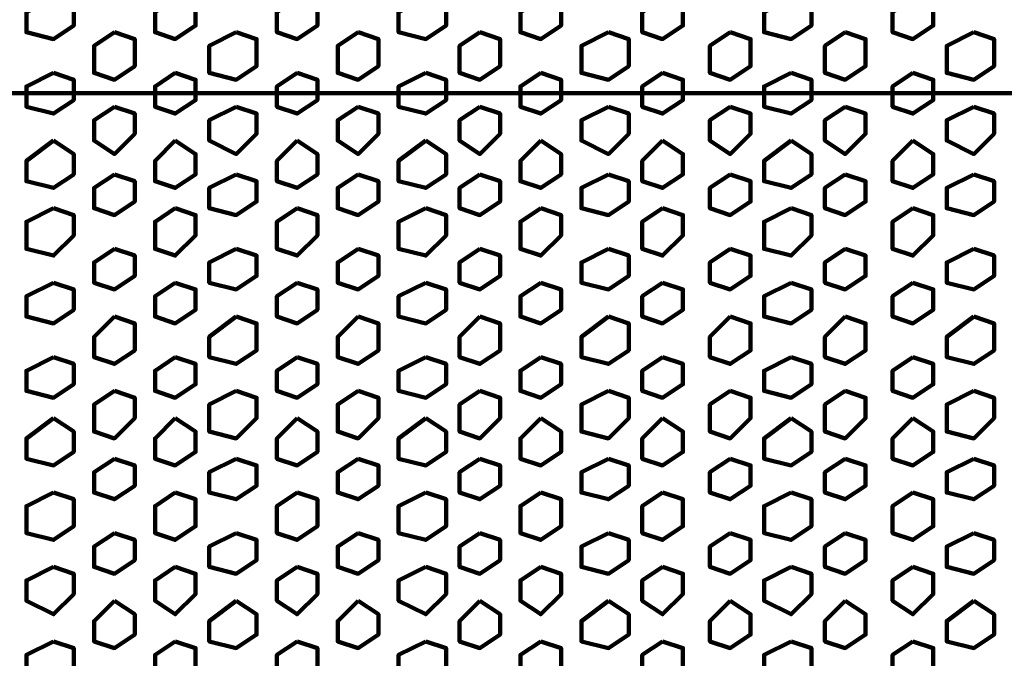
# Model space of a CAD drawing. Extents: x 586 to 1311, y 100 to 840.
# Drawn here: x 839 to 860, y 199 to 212 of the extents above; entities that cross this region are included whole.
import ezdxf

# ---------------------------------------------------------------- set-up
doc = ezdxf.new("R2010")
doc.units = 0
doc.header["$MEASUREMENT"] = 0
doc.layers.add('P', color=7, linetype='Continuous')

# ---------------------------------------------------------------- blocks, each defined once
blk = doc.blocks.new('block 7444')
at = {"layer": 'P', "color": 7, "lineweight": 100}
blk.add_lwpolyline([(843.718, 209.174), (843.146, 208.888), (843.146, 208.458), (843.718, 208.315), (844.147, 208.601), (844.147, 209.031), (843.718, 209.174)], dxfattribs=at)
blk = doc.blocks.new('block 7445')
at = {"layer": 'P', "color": 7, "lineweight": 100}
blk.add_lwpolyline([(843.718, 210.604), (843.146, 210.318), (843.146, 209.889), (843.718, 209.603), (844.147, 210.032), (844.147, 210.461), (843.718, 210.604)], dxfattribs=at)
blk = doc.blocks.new('block 7446')
at = {"layer": 'P', "color": 7, "lineweight": 100}
blk.add_lwpolyline([(845.005, 209.889), (844.576, 209.46), (844.576, 209.031), (845.005, 208.888), (845.435, 209.174), (845.435, 209.603), (845.005, 209.889)], dxfattribs=at)
blk = doc.blocks.new('block 7447')
at = {"layer": 'P', "color": 7, "lineweight": 100}
blk.add_lwpolyline([(846.293, 209.174), (845.864, 208.888), (845.864, 208.458), (846.293, 208.315), (846.722, 208.601), (846.722, 209.031), (846.293, 209.174)], dxfattribs=at)
blk = doc.blocks.new('block 7448')
at = {"layer": 'P', "color": 7, "lineweight": 100}
blk.add_lwpolyline([(846.293, 210.604), (845.864, 210.318), (845.864, 209.889), (846.293, 209.603), (846.722, 210.032), (846.722, 210.461), (846.293, 210.604)], dxfattribs=at)
blk = doc.blocks.new('block 7449')
at = {"layer": 'P', "color": 7, "lineweight": 100}
blk.add_lwpolyline([(843.718, 212.178), (843.146, 211.892), (843.146, 211.32), (843.718, 211.176), (844.147, 211.463), (844.147, 212.035), (843.718, 212.178)], dxfattribs=at)
blk = doc.blocks.new('block 7450')
at = {"layer": 'P', "color": 7, "lineweight": 100}
blk.add_lwpolyline([(845.005, 211.32), (844.576, 211.033), (844.576, 210.604), (845.005, 210.461), (845.435, 210.747), (845.435, 211.176), (845.005, 211.32)], dxfattribs=at)
blk = doc.blocks.new('block 7451')
at = {"layer": 'P', "color": 7, "lineweight": 100}
blk.add_lwpolyline([(846.293, 212.178), (845.864, 211.892), (845.864, 211.32), (846.293, 211.176), (846.722, 211.463), (846.722, 212.035), (846.293, 212.178)], dxfattribs=at)
blk = doc.blocks.new('block 7452')
at = {"layer": 'P', "color": 7, "lineweight": 100}
blk.add_lwpolyline([(848.868, 209.174), (848.439, 208.888), (848.439, 208.458), (848.868, 208.315), (849.297, 208.601), (849.297, 209.031), (848.868, 209.174)], dxfattribs=at)
blk = doc.blocks.new('block 7453')
at = {"layer": 'P', "color": 7, "lineweight": 100}
blk.add_lwpolyline([(848.868, 210.604), (848.439, 210.318), (848.439, 209.889), (848.868, 209.603), (849.297, 210.032), (849.297, 210.461), (848.868, 210.604)], dxfattribs=at)
blk = doc.blocks.new('block 7454')
at = {"layer": 'P', "color": 7, "lineweight": 100}
blk.add_lwpolyline([(847.723, 209.889), (847.151, 209.46), (847.151, 209.031), (847.723, 208.888), (848.153, 209.174), (848.153, 209.603), (847.723, 209.889)], dxfattribs=at)
blk = doc.blocks.new('block 7455')
at = {"layer": 'P', "color": 7, "lineweight": 100}
blk.add_lwpolyline([(848.868, 212.178), (848.439, 211.892), (848.439, 211.32), (848.868, 211.176), (849.297, 211.463), (849.297, 212.035), (848.868, 212.178)], dxfattribs=at)
blk = doc.blocks.new('block 7456')
at = {"layer": 'P', "color": 7, "lineweight": 100}
blk.add_lwpolyline([(847.723, 211.32), (847.151, 211.033), (847.151, 210.604), (847.723, 210.461), (848.153, 210.747), (848.153, 211.176), (847.723, 211.32)], dxfattribs=at)
blk = doc.blocks.new('block 7457')
at = {"layer": 'P', "color": 7, "lineweight": 100}
blk.add_lwpolyline([(854.161, 209.174), (853.732, 208.888), (853.732, 208.458), (854.161, 208.315), (854.59, 208.601), (854.59, 209.031), (854.161, 209.174)], dxfattribs=at)
blk = doc.blocks.new('block 7458')
at = {"layer": 'P', "color": 7, "lineweight": 100}
blk.add_lwpolyline([(854.161, 210.604), (853.732, 210.318), (853.732, 209.889), (854.161, 209.603), (854.59, 210.032), (854.59, 210.461), (854.161, 210.604)], dxfattribs=at)
blk = doc.blocks.new('block 7459')
at = {"layer": 'P', "color": 7, "lineweight": 100}
blk.add_lwpolyline([(852.73, 209.889), (852.301, 209.46), (852.301, 209.031), (852.73, 208.888), (853.16, 209.174), (853.16, 209.603), (852.73, 209.889)], dxfattribs=at)
blk = doc.blocks.new('block 7460')
at = {"layer": 'P', "color": 7, "lineweight": 100}
blk.add_lwpolyline([(851.586, 209.174), (851.014, 208.888), (851.014, 208.458), (851.586, 208.315), (852.015, 208.601), (852.015, 209.031), (851.586, 209.174)], dxfattribs=at)
blk = doc.blocks.new('block 7461')
at = {"layer": 'P', "color": 7, "lineweight": 100}
blk.add_lwpolyline([(851.586, 210.604), (851.014, 210.318), (851.014, 209.889), (851.586, 209.603), (852.015, 210.032), (852.015, 210.461), (851.586, 210.604)], dxfattribs=at)
blk = doc.blocks.new('block 7462')
at = {"layer": 'P', "color": 7, "lineweight": 100}
blk.add_lwpolyline([(854.161, 212.178), (853.732, 211.892), (853.732, 211.32), (854.161, 211.176), (854.59, 211.463), (854.59, 212.035), (854.161, 212.178)], dxfattribs=at)
blk = doc.blocks.new('block 7463')
at = {"layer": 'P', "color": 7, "lineweight": 100}
blk.add_lwpolyline([(852.73, 211.32), (852.301, 211.033), (852.301, 210.604), (852.73, 210.461), (853.16, 210.747), (853.16, 211.176), (852.73, 211.32)], dxfattribs=at)
blk = doc.blocks.new('block 7464')
at = {"layer": 'P', "color": 7, "lineweight": 100}
blk.add_lwpolyline([(851.586, 212.178), (851.014, 211.892), (851.014, 211.32), (851.586, 211.176), (852.015, 211.463), (852.015, 212.035), (851.586, 212.178)], dxfattribs=at)
blk = doc.blocks.new('block 7465')
at = {"layer": 'P', "color": 7, "lineweight": 100}
blk.add_lwpolyline([(850.155, 209.889), (849.726, 209.46), (849.726, 209.031), (850.155, 208.888), (850.585, 209.174), (850.585, 209.603), (850.155, 209.889)], dxfattribs=at)
blk = doc.blocks.new('block 7466')
at = {"layer": 'P', "color": 7, "lineweight": 100}
blk.add_lwpolyline([(850.155, 211.32), (849.726, 211.033), (849.726, 210.604), (850.155, 210.461), (850.585, 210.747), (850.585, 211.176), (850.155, 211.32)], dxfattribs=at)
blk = doc.blocks.new('block 7470')
at = {"layer": 'P', "color": 7, "lineweight": 100}
blk.add_lwpolyline([(845.005, 212.893), (844.576, 212.607), (844.576, 212.178), (845.005, 212.035), (845.435, 212.321), (845.435, 212.75), (845.005, 212.893)], dxfattribs=at)
blk = doc.blocks.new('block 7473')
at = {"layer": 'P', "color": 7, "lineweight": 100}
blk.add_lwpolyline([(847.723, 212.893), (847.151, 212.607), (847.151, 212.178), (847.723, 212.035), (848.153, 212.321), (848.153, 212.75), (847.723, 212.893)], dxfattribs=at)
blk = doc.blocks.new('block 7477')
at = {"layer": 'P', "color": 7, "lineweight": 100}
blk.add_lwpolyline([(852.73, 212.893), (852.301, 212.607), (852.301, 212.178), (852.73, 212.035), (853.16, 212.321), (853.16, 212.75), (852.73, 212.893)], dxfattribs=at)
blk = doc.blocks.new('block 7479')
at = {"layer": 'P', "color": 7, "lineweight": 100}
blk.add_lwpolyline([(850.155, 212.893), (849.726, 212.607), (849.726, 212.178), (850.155, 212.035), (850.585, 212.321), (850.585, 212.75), (850.155, 212.893)], dxfattribs=at)
blk = doc.blocks.new('block 7483')
at = {"layer": 'P', "color": 7, "lineweight": 100}
blk.add_lwpolyline([(843.718, 200.161), (843.146, 199.732), (843.146, 199.303), (843.718, 199.16), (844.147, 199.446), (844.147, 199.875), (843.718, 200.161)], dxfattribs=at)
blk = doc.blocks.new('block 7484')
at = {"layer": 'P', "color": 7, "lineweight": 100}
blk.add_lwpolyline([(845.005, 199.303), (844.576, 199.017), (844.576, 198.588), (845.005, 198.444), (845.435, 198.731), (845.435, 199.16), (845.005, 199.303)], dxfattribs=at)
blk = doc.blocks.new('block 7485')
at = {"layer": 'P', "color": 7, "lineweight": 100}
blk.add_lwpolyline([(846.293, 200.161), (845.864, 199.732), (845.864, 199.303), (846.293, 199.16), (846.722, 199.446), (846.722, 199.875), (846.293, 200.161)], dxfattribs=at)
blk = doc.blocks.new('block 7488')
at = {"layer": 'P', "color": 7, "lineweight": 100}
blk.add_lwpolyline([(848.868, 200.161), (848.439, 199.732), (848.439, 199.303), (848.868, 199.16), (849.297, 199.446), (849.297, 199.875), (848.868, 200.161)], dxfattribs=at)
blk = doc.blocks.new('block 7489')
at = {"layer": 'P', "color": 7, "lineweight": 100}
blk.add_lwpolyline([(847.723, 199.303), (847.151, 199.017), (847.151, 198.588), (847.723, 198.444), (848.153, 198.731), (848.153, 199.16), (847.723, 199.303)], dxfattribs=at)
blk = doc.blocks.new('block 7493')
at = {"layer": 'P', "color": 7, "lineweight": 100}
blk.add_lwpolyline([(854.161, 200.161), (853.732, 199.732), (853.732, 199.303), (854.161, 199.16), (854.59, 199.446), (854.59, 199.875), (854.161, 200.161)], dxfattribs=at)
blk = doc.blocks.new('block 7494')
at = {"layer": 'P', "color": 7, "lineweight": 100}
blk.add_lwpolyline([(852.73, 199.303), (852.301, 199.017), (852.301, 198.588), (852.73, 198.444), (853.16, 198.731), (853.16, 199.16), (852.73, 199.303)], dxfattribs=at)
blk = doc.blocks.new('block 7495')
at = {"layer": 'P', "color": 7, "lineweight": 100}
blk.add_lwpolyline([(851.586, 200.161), (851.014, 199.732), (851.014, 199.303), (851.586, 199.16), (852.015, 199.446), (852.015, 199.875), (851.586, 200.161)], dxfattribs=at)
blk = doc.blocks.new('block 7497')
at = {"layer": 'P', "color": 7, "lineweight": 100}
blk.add_lwpolyline([(850.155, 199.303), (849.726, 199.017), (849.726, 198.588), (850.155, 198.444), (850.585, 198.731), (850.585, 199.16), (850.155, 199.303)], dxfattribs=at)
blk = doc.blocks.new('block 7498')
at = {"layer": 'P', "color": 7, "lineweight": 100}
blk.add_lwpolyline([(843.718, 203.165), (843.146, 202.879), (843.146, 202.45), (843.718, 202.307), (844.147, 202.593), (844.147, 203.022), (843.718, 203.165)], dxfattribs=at)
blk = doc.blocks.new('block 7499')
at = {"layer": 'P', "color": 7, "lineweight": 100}
blk.add_lwpolyline([(843.718, 201.592), (843.146, 201.306), (843.146, 200.876), (843.718, 200.733), (844.147, 201.02), (844.147, 201.449), (843.718, 201.592)], dxfattribs=at)
blk = doc.blocks.new('block 7500')
at = {"layer": 'P', "color": 7, "lineweight": 100}
blk.add_lwpolyline([(845.005, 202.45), (844.576, 202.164), (844.576, 201.592), (845.005, 201.449), (845.435, 201.735), (845.435, 202.307), (845.005, 202.45)], dxfattribs=at)
blk = doc.blocks.new('block 7501')
at = {"layer": 'P', "color": 7, "lineweight": 100}
blk.add_lwpolyline([(846.293, 203.165), (845.864, 202.879), (845.864, 202.45), (846.293, 202.307), (846.722, 202.593), (846.722, 203.022), (846.293, 203.165)], dxfattribs=at)
blk = doc.blocks.new('block 7502')
at = {"layer": 'P', "color": 7, "lineweight": 100}
blk.add_lwpolyline([(846.293, 201.592), (845.864, 201.306), (845.864, 200.876), (846.293, 200.733), (846.722, 201.02), (846.722, 201.449), (846.293, 201.592)], dxfattribs=at)
blk = doc.blocks.new('block 7503')
at = {"layer": 'P', "color": 7, "lineweight": 100}
blk.add_lwpolyline([(845.005, 200.876), (844.576, 200.59), (844.576, 200.161), (845.005, 199.875), (845.435, 200.304), (845.435, 200.733), (845.005, 200.876)], dxfattribs=at)
blk = doc.blocks.new('block 7504')
at = {"layer": 'P', "color": 7, "lineweight": 100}
blk.add_lwpolyline([(848.868, 203.165), (848.439, 202.879), (848.439, 202.45), (848.868, 202.307), (849.297, 202.593), (849.297, 203.022), (848.868, 203.165)], dxfattribs=at)
blk = doc.blocks.new('block 7505')
at = {"layer": 'P', "color": 7, "lineweight": 100}
blk.add_lwpolyline([(848.868, 201.592), (848.439, 201.306), (848.439, 200.876), (848.868, 200.733), (849.297, 201.02), (849.297, 201.449), (848.868, 201.592)], dxfattribs=at)
blk = doc.blocks.new('block 7506')
at = {"layer": 'P', "color": 7, "lineweight": 100}
blk.add_lwpolyline([(847.723, 202.45), (847.151, 202.164), (847.151, 201.592), (847.723, 201.449), (848.153, 201.735), (848.153, 202.307), (847.723, 202.45)], dxfattribs=at)
blk = doc.blocks.new('block 7507')
at = {"layer": 'P', "color": 7, "lineweight": 100}
blk.add_lwpolyline([(847.723, 200.876), (847.151, 200.59), (847.151, 200.161), (847.723, 199.875), (848.153, 200.304), (848.153, 200.733), (847.723, 200.876)], dxfattribs=at)
blk = doc.blocks.new('block 7508')
at = {"layer": 'P', "color": 7, "lineweight": 100}
blk.add_lwpolyline([(854.161, 203.165), (853.732, 202.879), (853.732, 202.45), (854.161, 202.307), (854.59, 202.593), (854.59, 203.022), (854.161, 203.165)], dxfattribs=at)
blk = doc.blocks.new('block 7509')
at = {"layer": 'P', "color": 7, "lineweight": 100}
blk.add_lwpolyline([(854.161, 201.592), (853.732, 201.306), (853.732, 200.876), (854.161, 200.733), (854.59, 201.02), (854.59, 201.449), (854.161, 201.592)], dxfattribs=at)
blk = doc.blocks.new('block 7510')
at = {"layer": 'P', "color": 7, "lineweight": 100}
blk.add_lwpolyline([(852.73, 202.45), (852.301, 202.164), (852.301, 201.592), (852.73, 201.449), (853.16, 201.735), (853.16, 202.307), (852.73, 202.45)], dxfattribs=at)
blk = doc.blocks.new('block 7511')
at = {"layer": 'P', "color": 7, "lineweight": 100}
blk.add_lwpolyline([(851.586, 203.165), (851.014, 202.879), (851.014, 202.45), (851.586, 202.307), (852.015, 202.593), (852.015, 203.022), (851.586, 203.165)], dxfattribs=at)
blk = doc.blocks.new('block 7512')
at = {"layer": 'P', "color": 7, "lineweight": 100}
blk.add_lwpolyline([(851.586, 201.592), (851.014, 201.306), (851.014, 200.876), (851.586, 200.733), (852.015, 201.02), (852.015, 201.449), (851.586, 201.592)], dxfattribs=at)
blk = doc.blocks.new('block 7513')
at = {"layer": 'P', "color": 7, "lineweight": 100}
blk.add_lwpolyline([(852.73, 200.876), (852.301, 200.59), (852.301, 200.161), (852.73, 199.875), (853.16, 200.304), (853.16, 200.733), (852.73, 200.876)], dxfattribs=at)
blk = doc.blocks.new('block 7514')
at = {"layer": 'P', "color": 7, "lineweight": 100}
blk.add_lwpolyline([(850.155, 202.45), (849.726, 202.164), (849.726, 201.592), (850.155, 201.449), (850.585, 201.735), (850.585, 202.307), (850.155, 202.45)], dxfattribs=at)
blk = doc.blocks.new('block 7515')
at = {"layer": 'P', "color": 7, "lineweight": 100}
blk.add_lwpolyline([(850.155, 200.876), (849.726, 200.59), (849.726, 200.161), (850.155, 199.875), (850.585, 200.304), (850.585, 200.733), (850.155, 200.876)], dxfattribs=at)
blk = doc.blocks.new('block 7516')
at = {"layer": 'P', "color": 7, "lineweight": 100}
blk.add_lwpolyline([(843.718, 207.6), (843.146, 207.314), (843.146, 206.885), (843.718, 206.742), (844.147, 207.028), (844.147, 207.457), (843.718, 207.6)], dxfattribs=at)
blk = doc.blocks.new('block 7517')
at = {"layer": 'P', "color": 7, "lineweight": 100}
blk.add_lwpolyline([(845.005, 208.458), (844.576, 208.172), (844.576, 207.6), (845.005, 207.457), (845.435, 207.886), (845.435, 208.315), (845.005, 208.458)], dxfattribs=at)
blk = doc.blocks.new('block 7518')
at = {"layer": 'P', "color": 7, "lineweight": 100}
blk.add_lwpolyline([(846.293, 207.6), (845.864, 207.314), (845.864, 206.885), (846.293, 206.742), (846.722, 207.028), (846.722, 207.457), (846.293, 207.6)], dxfattribs=at)
blk = doc.blocks.new('block 7519')
at = {"layer": 'P', "color": 7, "lineweight": 100}
blk.add_lwpolyline([(843.718, 206.17), (843.146, 205.74), (843.146, 205.311), (843.718, 205.168), (844.147, 205.454), (844.147, 206.026), (843.718, 206.17)], dxfattribs=at)
blk = doc.blocks.new('block 7520')
at = {"layer": 'P', "color": 7, "lineweight": 100}
blk.add_lwpolyline([(845.005, 206.885), (844.576, 206.599), (844.576, 206.17), (845.005, 206.026), (845.435, 206.313), (845.435, 206.742), (845.005, 206.885)], dxfattribs=at)
blk = doc.blocks.new('block 7521')
at = {"layer": 'P', "color": 7, "lineweight": 100}
blk.add_lwpolyline([(846.293, 206.17), (845.864, 205.74), (845.864, 205.311), (846.293, 205.168), (846.722, 205.454), (846.722, 206.026), (846.293, 206.17)], dxfattribs=at)
blk = doc.blocks.new('block 7522')
at = {"layer": 'P', "color": 7, "lineweight": 100}
blk.add_lwpolyline([(848.868, 207.6), (848.439, 207.314), (848.439, 206.885), (848.868, 206.742), (849.297, 207.028), (849.297, 207.457), (848.868, 207.6)], dxfattribs=at)
blk = doc.blocks.new('block 7523')
at = {"layer": 'P', "color": 7, "lineweight": 100}
blk.add_lwpolyline([(847.723, 208.458), (847.151, 208.172), (847.151, 207.6), (847.723, 207.457), (848.153, 207.886), (848.153, 208.315), (847.723, 208.458)], dxfattribs=at)
blk = doc.blocks.new('block 7524')
at = {"layer": 'P', "color": 7, "lineweight": 100}
blk.add_lwpolyline([(848.868, 206.17), (848.439, 205.74), (848.439, 205.311), (848.868, 205.168), (849.297, 205.454), (849.297, 206.026), (848.868, 206.17)], dxfattribs=at)
blk = doc.blocks.new('block 7525')
at = {"layer": 'P', "color": 7, "lineweight": 100}
blk.add_lwpolyline([(847.723, 206.885), (847.151, 206.599), (847.151, 206.17), (847.723, 206.026), (848.153, 206.313), (848.153, 206.742), (847.723, 206.885)], dxfattribs=at)
blk = doc.blocks.new('block 7526')
at = {"layer": 'P', "color": 7, "lineweight": 100}
blk.add_lwpolyline([(854.161, 207.6), (853.732, 207.314), (853.732, 206.885), (854.161, 206.742), (854.59, 207.028), (854.59, 207.457), (854.161, 207.6)], dxfattribs=at)
blk = doc.blocks.new('block 7527')
at = {"layer": 'P', "color": 7, "lineweight": 100}
blk.add_lwpolyline([(852.73, 208.458), (852.301, 208.172), (852.301, 207.6), (852.73, 207.457), (853.16, 207.886), (853.16, 208.315), (852.73, 208.458)], dxfattribs=at)
blk = doc.blocks.new('block 7528')
at = {"layer": 'P', "color": 7, "lineweight": 100}
blk.add_lwpolyline([(851.586, 207.6), (851.014, 207.314), (851.014, 206.885), (851.586, 206.742), (852.015, 207.028), (852.015, 207.457), (851.586, 207.6)], dxfattribs=at)
blk = doc.blocks.new('block 7529')
at = {"layer": 'P', "color": 7, "lineweight": 100}
blk.add_lwpolyline([(854.161, 206.17), (853.732, 205.74), (853.732, 205.311), (854.161, 205.168), (854.59, 205.454), (854.59, 206.026), (854.161, 206.17)], dxfattribs=at)
blk = doc.blocks.new('block 7530')
at = {"layer": 'P', "color": 7, "lineweight": 100}
blk.add_lwpolyline([(852.73, 206.885), (852.301, 206.599), (852.301, 206.17), (852.73, 206.026), (853.16, 206.313), (853.16, 206.742), (852.73, 206.885)], dxfattribs=at)
blk = doc.blocks.new('block 7531')
at = {"layer": 'P', "color": 7, "lineweight": 100}
blk.add_lwpolyline([(851.586, 206.17), (851.014, 205.74), (851.014, 205.311), (851.586, 205.168), (852.015, 205.454), (852.015, 206.026), (851.586, 206.17)], dxfattribs=at)
blk = doc.blocks.new('block 7532')
at = {"layer": 'P', "color": 7, "lineweight": 100}
blk.add_lwpolyline([(850.155, 208.458), (849.726, 208.172), (849.726, 207.6), (850.155, 207.457), (850.585, 207.886), (850.585, 208.315), (850.155, 208.458)], dxfattribs=at)
blk = doc.blocks.new('block 7533')
at = {"layer": 'P', "color": 7, "lineweight": 100}
blk.add_lwpolyline([(850.155, 206.885), (849.726, 206.599), (849.726, 206.17), (850.155, 206.026), (850.585, 206.313), (850.585, 206.742), (850.155, 206.885)], dxfattribs=at)
blk = doc.blocks.new('block 7534')
at = {"layer": 'P', "color": 7, "lineweight": 100}
blk.add_lwpolyline([(843.718, 204.596), (843.146, 204.31), (843.146, 203.738), (843.718, 203.595), (844.147, 204.024), (844.147, 204.453), (843.718, 204.596)], dxfattribs=at)
blk = doc.blocks.new('block 7535')
at = {"layer": 'P', "color": 7, "lineweight": 100}
blk.add_lwpolyline([(845.005, 204.024), (844.576, 203.595), (844.576, 203.165), (845.005, 203.022), (845.435, 203.308), (845.435, 203.738), (845.005, 204.024)], dxfattribs=at)
blk = doc.blocks.new('block 7536')
at = {"layer": 'P', "color": 7, "lineweight": 100}
blk.add_lwpolyline([(846.293, 204.596), (845.864, 204.31), (845.864, 203.738), (846.293, 203.595), (846.722, 204.024), (846.722, 204.453), (846.293, 204.596)], dxfattribs=at)
blk = doc.blocks.new('block 7537')
at = {"layer": 'P', "color": 7, "lineweight": 100}
blk.add_lwpolyline([(845.005, 205.311), (844.576, 205.025), (844.576, 204.596), (845.005, 204.453), (845.435, 204.739), (845.435, 205.168), (845.005, 205.311)], dxfattribs=at)
blk = doc.blocks.new('block 7538')
at = {"layer": 'P', "color": 7, "lineweight": 100}
blk.add_lwpolyline([(848.868, 204.596), (848.439, 204.31), (848.439, 203.738), (848.868, 203.595), (849.297, 204.024), (849.297, 204.453), (848.868, 204.596)], dxfattribs=at)
blk = doc.blocks.new('block 7539')
at = {"layer": 'P', "color": 7, "lineweight": 100}
blk.add_lwpolyline([(847.723, 204.024), (847.151, 203.595), (847.151, 203.165), (847.723, 203.022), (848.153, 203.308), (848.153, 203.738), (847.723, 204.024)], dxfattribs=at)
blk = doc.blocks.new('block 7540')
at = {"layer": 'P', "color": 7, "lineweight": 100}
blk.add_lwpolyline([(847.723, 205.311), (847.151, 205.025), (847.151, 204.596), (847.723, 204.453), (848.153, 204.739), (848.153, 205.168), (847.723, 205.311)], dxfattribs=at)
blk = doc.blocks.new('block 7541')
at = {"layer": 'P', "color": 7, "lineweight": 100}
blk.add_lwpolyline([(854.161, 204.596), (853.732, 204.31), (853.732, 203.738), (854.161, 203.595), (854.59, 204.024), (854.59, 204.453), (854.161, 204.596)], dxfattribs=at)
blk = doc.blocks.new('block 7542')
at = {"layer": 'P', "color": 7, "lineweight": 100}
blk.add_lwpolyline([(852.73, 204.024), (852.301, 203.595), (852.301, 203.165), (852.73, 203.022), (853.16, 203.308), (853.16, 203.738), (852.73, 204.024)], dxfattribs=at)
blk = doc.blocks.new('block 7543')
at = {"layer": 'P', "color": 7, "lineweight": 100}
blk.add_lwpolyline([(851.586, 204.596), (851.014, 204.31), (851.014, 203.738), (851.586, 203.595), (852.015, 204.024), (852.015, 204.453), (851.586, 204.596)], dxfattribs=at)
blk = doc.blocks.new('block 7544')
at = {"layer": 'P', "color": 7, "lineweight": 100}
blk.add_lwpolyline([(852.73, 205.311), (852.301, 205.025), (852.301, 204.596), (852.73, 204.453), (853.16, 204.739), (853.16, 205.168), (852.73, 205.311)], dxfattribs=at)
blk = doc.blocks.new('block 7545')
at = {"layer": 'P', "color": 7, "lineweight": 100}
blk.add_lwpolyline([(850.155, 204.024), (849.726, 203.595), (849.726, 203.165), (850.155, 203.022), (850.585, 203.308), (850.585, 203.738), (850.155, 204.024)], dxfattribs=at)
blk = doc.blocks.new('block 7546')
at = {"layer": 'P', "color": 7, "lineweight": 100}
blk.add_lwpolyline([(850.155, 205.311), (849.726, 205.025), (849.726, 204.596), (850.155, 204.453), (850.585, 204.739), (850.585, 205.168), (850.155, 205.311)], dxfattribs=at)
blk = doc.blocks.new('block 7665')
at = {"layer": 'P', "color": 7, "lineweight": 100}
blk.add_lwpolyline([(859.311, 209.174), (858.739, 208.888), (858.739, 208.458), (859.311, 208.315), (859.74, 208.601), (859.74, 209.031), (859.311, 209.174)], dxfattribs=at)
blk = doc.blocks.new('block 7666')
at = {"layer": 'P', "color": 7, "lineweight": 100}
blk.add_lwpolyline([(859.311, 210.604), (858.739, 210.318), (858.739, 209.889), (859.311, 209.603), (859.74, 210.032), (859.74, 210.461), (859.311, 210.604)], dxfattribs=at)
blk = doc.blocks.new('block 7668')
at = {"layer": 'P', "color": 7, "lineweight": 100}
blk.add_lwpolyline([(859.311, 212.178), (858.739, 211.892), (858.739, 211.32), (859.311, 211.176), (859.74, 211.463), (859.74, 212.035), (859.311, 212.178)], dxfattribs=at)
blk = doc.blocks.new('block 7670')
at = {"layer": 'P', "color": 7, "lineweight": 100}
blk.add_lwpolyline([(855.448, 209.889), (854.876, 209.46), (854.876, 209.031), (855.448, 208.888), (855.878, 209.174), (855.878, 209.603), (855.448, 209.889)], dxfattribs=at)
blk = doc.blocks.new('block 7671')
at = {"layer": 'P', "color": 7, "lineweight": 100}
blk.add_lwpolyline([(856.593, 209.174), (856.164, 208.888), (856.164, 208.458), (856.593, 208.315), (857.022, 208.601), (857.022, 209.031), (856.593, 209.174)], dxfattribs=at)
blk = doc.blocks.new('block 7672')
at = {"layer": 'P', "color": 7, "lineweight": 100}
blk.add_lwpolyline([(856.593, 210.604), (856.164, 210.318), (856.164, 209.889), (856.593, 209.603), (857.022, 210.032), (857.022, 210.461), (856.593, 210.604)], dxfattribs=at)
blk = doc.blocks.new('block 7673')
at = {"layer": 'P', "color": 7, "lineweight": 100}
blk.add_lwpolyline([(855.448, 211.32), (854.876, 211.033), (854.876, 210.604), (855.448, 210.461), (855.878, 210.747), (855.878, 211.176), (855.448, 211.32)], dxfattribs=at)
blk = doc.blocks.new('block 7674')
at = {"layer": 'P', "color": 7, "lineweight": 100}
blk.add_lwpolyline([(856.593, 212.178), (856.164, 211.892), (856.164, 211.32), (856.593, 211.176), (857.022, 211.463), (857.022, 212.035), (856.593, 212.178)], dxfattribs=at)
blk = doc.blocks.new('block 7675')
at = {"layer": 'P', "color": 7, "lineweight": 100}
blk.add_lwpolyline([(858.023, 209.889), (857.594, 209.46), (857.594, 209.031), (858.023, 208.888), (858.453, 209.174), (858.453, 209.603), (858.023, 209.889)], dxfattribs=at)
blk = doc.blocks.new('block 7676')
at = {"layer": 'P', "color": 7, "lineweight": 100}
blk.add_lwpolyline([(858.023, 211.32), (857.594, 211.033), (857.594, 210.604), (858.023, 210.461), (858.453, 210.747), (858.453, 211.176), (858.023, 211.32)], dxfattribs=at)
blk = doc.blocks.new('block 7685')
at = {"layer": 'P', "color": 7, "lineweight": 100}
blk.add_lwpolyline([(855.448, 212.893), (854.876, 212.607), (854.876, 212.178), (855.448, 212.035), (855.878, 212.321), (855.878, 212.75), (855.448, 212.893)], dxfattribs=at)
blk = doc.blocks.new('block 7687')
at = {"layer": 'P', "color": 7, "lineweight": 100}
blk.add_lwpolyline([(858.023, 212.893), (857.594, 212.607), (857.594, 212.178), (858.023, 212.035), (858.453, 212.321), (858.453, 212.75), (858.023, 212.893)], dxfattribs=at)
blk = doc.blocks.new('block 7694')
at = {"layer": 'P', "color": 7, "lineweight": 100}
blk.add_lwpolyline([(859.311, 200.161), (858.739, 199.732), (858.739, 199.303), (859.311, 199.16), (859.74, 199.446), (859.74, 199.875), (859.311, 200.161)], dxfattribs=at)
blk = doc.blocks.new('block 7698')
at = {"layer": 'P', "color": 7, "lineweight": 100}
blk.add_lwpolyline([(855.448, 199.303), (854.876, 199.017), (854.876, 198.588), (855.448, 198.444), (855.878, 198.731), (855.878, 199.16), (855.448, 199.303)], dxfattribs=at)
blk = doc.blocks.new('block 7699')
at = {"layer": 'P', "color": 7, "lineweight": 100}
blk.add_lwpolyline([(856.593, 200.161), (856.164, 199.732), (856.164, 199.303), (856.593, 199.16), (857.022, 199.446), (857.022, 199.875), (856.593, 200.161)], dxfattribs=at)
blk = doc.blocks.new('block 7701')
at = {"layer": 'P', "color": 7, "lineweight": 100}
blk.add_lwpolyline([(858.023, 199.303), (857.594, 199.017), (857.594, 198.588), (858.023, 198.444), (858.453, 198.731), (858.453, 199.16), (858.023, 199.303)], dxfattribs=at)
blk = doc.blocks.new('block 7706')
at = {"layer": 'P', "color": 7, "lineweight": 100}
blk.add_lwpolyline([(859.311, 203.165), (858.739, 202.879), (858.739, 202.45), (859.311, 202.307), (859.74, 202.593), (859.74, 203.022), (859.311, 203.165)], dxfattribs=at)
blk = doc.blocks.new('block 7707')
at = {"layer": 'P', "color": 7, "lineweight": 100}
blk.add_lwpolyline([(859.311, 201.592), (858.739, 201.306), (858.739, 200.876), (859.311, 200.733), (859.74, 201.02), (859.74, 201.449), (859.311, 201.592)], dxfattribs=at)
blk = doc.blocks.new('block 7710')
at = {"layer": 'P', "color": 7, "lineweight": 100}
blk.add_lwpolyline([(855.448, 202.45), (854.876, 202.164), (854.876, 201.592), (855.448, 201.449), (855.878, 201.735), (855.878, 202.307), (855.448, 202.45)], dxfattribs=at)
blk = doc.blocks.new('block 7711')
at = {"layer": 'P', "color": 7, "lineweight": 100}
blk.add_lwpolyline([(856.593, 203.165), (856.164, 202.879), (856.164, 202.45), (856.593, 202.307), (857.022, 202.593), (857.022, 203.022), (856.593, 203.165)], dxfattribs=at)
blk = doc.blocks.new('block 7712')
at = {"layer": 'P', "color": 7, "lineweight": 100}
blk.add_lwpolyline([(856.593, 201.592), (856.164, 201.306), (856.164, 200.876), (856.593, 200.733), (857.022, 201.02), (857.022, 201.449), (856.593, 201.592)], dxfattribs=at)
blk = doc.blocks.new('block 7713')
at = {"layer": 'P', "color": 7, "lineweight": 100}
blk.add_lwpolyline([(855.448, 200.876), (854.876, 200.59), (854.876, 200.161), (855.448, 199.875), (855.878, 200.304), (855.878, 200.733), (855.448, 200.876)], dxfattribs=at)
blk = doc.blocks.new('block 7714')
at = {"layer": 'P', "color": 7, "lineweight": 100}
blk.add_lwpolyline([(858.023, 202.45), (857.594, 202.164), (857.594, 201.592), (858.023, 201.449), (858.453, 201.735), (858.453, 202.307), (858.023, 202.45)], dxfattribs=at)
blk = doc.blocks.new('block 7715')
at = {"layer": 'P', "color": 7, "lineweight": 100}
blk.add_lwpolyline([(858.023, 200.876), (857.594, 200.59), (857.594, 200.161), (858.023, 199.875), (858.453, 200.304), (858.453, 200.733), (858.023, 200.876)], dxfattribs=at)
blk = doc.blocks.new('block 7720')
at = {"layer": 'P', "color": 7, "lineweight": 100}
blk.add_lwpolyline([(859.311, 207.6), (858.739, 207.314), (858.739, 206.885), (859.311, 206.742), (859.74, 207.028), (859.74, 207.457), (859.311, 207.6)], dxfattribs=at)
blk = doc.blocks.new('block 7722')
at = {"layer": 'P', "color": 7, "lineweight": 100}
blk.add_lwpolyline([(859.311, 206.17), (858.739, 205.74), (858.739, 205.311), (859.311, 205.168), (859.74, 205.454), (859.74, 206.026), (859.311, 206.17)], dxfattribs=at)
blk = doc.blocks.new('block 7724')
at = {"layer": 'P', "color": 7, "lineweight": 100}
blk.add_lwpolyline([(855.448, 208.458), (854.876, 208.172), (854.876, 207.6), (855.448, 207.457), (855.878, 207.886), (855.878, 208.315), (855.448, 208.458)], dxfattribs=at)
blk = doc.blocks.new('block 7725')
at = {"layer": 'P', "color": 7, "lineweight": 100}
blk.add_lwpolyline([(856.593, 207.6), (856.164, 207.314), (856.164, 206.885), (856.593, 206.742), (857.022, 207.028), (857.022, 207.457), (856.593, 207.6)], dxfattribs=at)
blk = doc.blocks.new('block 7726')
at = {"layer": 'P', "color": 7, "lineweight": 100}
blk.add_lwpolyline([(855.448, 206.885), (854.876, 206.599), (854.876, 206.17), (855.448, 206.026), (855.878, 206.313), (855.878, 206.742), (855.448, 206.885)], dxfattribs=at)
blk = doc.blocks.new('block 7727')
at = {"layer": 'P', "color": 7, "lineweight": 100}
blk.add_lwpolyline([(856.593, 206.17), (856.164, 205.74), (856.164, 205.311), (856.593, 205.168), (857.022, 205.454), (857.022, 206.026), (856.593, 206.17)], dxfattribs=at)
blk = doc.blocks.new('block 7728')
at = {"layer": 'P', "color": 7, "lineweight": 100}
blk.add_lwpolyline([(858.023, 208.458), (857.594, 208.172), (857.594, 207.6), (858.023, 207.457), (858.453, 207.886), (858.453, 208.315), (858.023, 208.458)], dxfattribs=at)
blk = doc.blocks.new('block 7729')
at = {"layer": 'P', "color": 7, "lineweight": 100}
blk.add_lwpolyline([(858.023, 206.885), (857.594, 206.599), (857.594, 206.17), (858.023, 206.026), (858.453, 206.313), (858.453, 206.742), (858.023, 206.885)], dxfattribs=at)
blk = doc.blocks.new('block 7733')
at = {"layer": 'P', "color": 7, "lineweight": 100}
blk.add_lwpolyline([(859.311, 204.596), (858.739, 204.31), (858.739, 203.738), (859.311, 203.595), (859.74, 204.024), (859.74, 204.453), (859.311, 204.596)], dxfattribs=at)
blk = doc.blocks.new('block 7736')
at = {"layer": 'P', "color": 7, "lineweight": 100}
blk.add_lwpolyline([(855.448, 204.024), (854.876, 203.595), (854.876, 203.165), (855.448, 203.022), (855.878, 203.308), (855.878, 203.738), (855.448, 204.024)], dxfattribs=at)
blk = doc.blocks.new('block 7737')
at = {"layer": 'P', "color": 7, "lineweight": 100}
blk.add_lwpolyline([(856.593, 204.596), (856.164, 204.31), (856.164, 203.738), (856.593, 203.595), (857.022, 204.024), (857.022, 204.453), (856.593, 204.596)], dxfattribs=at)
blk = doc.blocks.new('block 7738')
at = {"layer": 'P', "color": 7, "lineweight": 100}
blk.add_lwpolyline([(855.448, 205.311), (854.876, 205.025), (854.876, 204.596), (855.448, 204.453), (855.878, 204.739), (855.878, 205.168), (855.448, 205.311)], dxfattribs=at)
blk = doc.blocks.new('block 7739')
at = {"layer": 'P', "color": 7, "lineweight": 100}
blk.add_lwpolyline([(858.023, 204.024), (857.594, 203.595), (857.594, 203.165), (858.023, 203.022), (858.453, 203.308), (858.453, 203.738), (858.023, 204.024)], dxfattribs=at)
blk = doc.blocks.new('block 7740')
at = {"layer": 'P', "color": 7, "lineweight": 100}
blk.add_lwpolyline([(858.023, 205.311), (857.594, 205.025), (857.594, 204.596), (858.023, 204.453), (858.453, 204.739), (858.453, 205.168), (858.023, 205.311)], dxfattribs=at)
blk = doc.blocks.new('block 8294')
at = {"layer": 'P', "color": 7, "lineweight": 100}
blk.add_lwpolyline([(842.43, 209.889), (842.001, 209.46), (842.001, 209.031), (842.43, 208.888), (842.859, 209.174), (842.859, 209.603), (842.43, 209.889)], dxfattribs=at)
blk = doc.blocks.new('block 8295')
at = {"layer": 'P', "color": 7, "lineweight": 100}
blk.add_lwpolyline([(841.143, 209.174), (840.714, 208.888), (840.714, 208.458), (841.143, 208.315), (841.572, 208.601), (841.572, 209.031), (841.143, 209.174)], dxfattribs=at)
blk = doc.blocks.new('block 8296')
at = {"layer": 'P', "color": 7, "lineweight": 100}
blk.add_lwpolyline([(841.143, 210.604), (840.714, 210.318), (840.714, 209.889), (841.143, 209.603), (841.572, 210.032), (841.572, 210.461), (841.143, 210.604)], dxfattribs=at)
blk = doc.blocks.new('block 8297')
at = {"layer": 'P', "color": 7, "lineweight": 100}
blk.add_lwpolyline([(842.43, 211.32), (842.001, 211.033), (842.001, 210.604), (842.43, 210.461), (842.859, 210.747), (842.859, 211.176), (842.43, 211.32)], dxfattribs=at)
blk = doc.blocks.new('block 8298')
at = {"layer": 'P', "color": 7, "lineweight": 100}
blk.add_lwpolyline([(841.143, 212.178), (840.714, 211.892), (840.714, 211.32), (841.143, 211.176), (841.572, 211.463), (841.572, 212.035), (841.143, 212.178)], dxfattribs=at)
blk = doc.blocks.new('block 8301')
at = {"layer": 'P', "color": 7, "lineweight": 100}
blk.add_lwpolyline([(839.855, 209.889), (839.283, 209.46), (839.283, 209.031), (839.855, 208.888), (840.284, 209.174), (840.284, 209.603), (839.855, 209.889)], dxfattribs=at)
blk = doc.blocks.new('block 8303')
at = {"layer": 'P', "color": 7, "lineweight": 100}
blk.add_lwpolyline([(839.855, 211.32), (839.283, 211.033), (839.283, 210.604), (839.855, 210.461), (840.284, 210.747), (840.284, 211.176), (839.855, 211.32)], dxfattribs=at)
blk = doc.blocks.new('block 8316')
at = {"layer": 'P', "color": 7, "lineweight": 100}
blk.add_lwpolyline([(842.43, 212.893), (842.001, 212.607), (842.001, 212.178), (842.43, 212.035), (842.859, 212.321), (842.859, 212.75), (842.43, 212.893)], dxfattribs=at)
blk = doc.blocks.new('block 8319')
at = {"layer": 'P', "color": 7, "lineweight": 100}
blk.add_lwpolyline([(839.855, 212.893), (839.283, 212.607), (839.283, 212.178), (839.855, 212.035), (840.284, 212.321), (840.284, 212.75), (839.855, 212.893)], dxfattribs=at)
blk = doc.blocks.new('block 8328')
at = {"layer": 'P', "color": 7, "lineweight": 100}
blk.add_lwpolyline([(842.43, 199.303), (842.001, 199.017), (842.001, 198.588), (842.43, 198.444), (842.859, 198.731), (842.859, 199.16), (842.43, 199.303)], dxfattribs=at)
blk = doc.blocks.new('block 8329')
at = {"layer": 'P', "color": 7, "lineweight": 100}
blk.add_lwpolyline([(841.143, 200.161), (840.714, 199.732), (840.714, 199.303), (841.143, 199.16), (841.572, 199.446), (841.572, 199.875), (841.143, 200.161)], dxfattribs=at)
blk = doc.blocks.new('block 8333')
at = {"layer": 'P', "color": 7, "lineweight": 100}
blk.add_lwpolyline([(839.855, 199.303), (839.283, 199.017), (839.283, 198.588), (839.855, 198.444), (840.284, 198.731), (840.284, 199.16), (839.855, 199.303)], dxfattribs=at)
blk = doc.blocks.new('block 8342')
at = {"layer": 'P', "color": 7, "lineweight": 100}
blk.add_lwpolyline([(842.43, 202.45), (842.001, 202.164), (842.001, 201.592), (842.43, 201.449), (842.859, 201.735), (842.859, 202.307), (842.43, 202.45)], dxfattribs=at)
blk = doc.blocks.new('block 8343')
at = {"layer": 'P', "color": 7, "lineweight": 100}
blk.add_lwpolyline([(841.143, 203.165), (840.714, 202.879), (840.714, 202.45), (841.143, 202.307), (841.572, 202.593), (841.572, 203.022), (841.143, 203.165)], dxfattribs=at)
blk = doc.blocks.new('block 8344')
at = {"layer": 'P', "color": 7, "lineweight": 100}
blk.add_lwpolyline([(841.143, 201.592), (840.714, 201.306), (840.714, 200.876), (841.143, 200.733), (841.572, 201.02), (841.572, 201.449), (841.143, 201.592)], dxfattribs=at)
blk = doc.blocks.new('block 8345')
at = {"layer": 'P', "color": 7, "lineweight": 100}
blk.add_lwpolyline([(842.43, 200.876), (842.001, 200.59), (842.001, 200.161), (842.43, 199.875), (842.859, 200.304), (842.859, 200.733), (842.43, 200.876)], dxfattribs=at)
blk = doc.blocks.new('block 8348')
at = {"layer": 'P', "color": 7, "lineweight": 100}
blk.add_lwpolyline([(839.855, 202.45), (839.283, 202.164), (839.283, 201.592), (839.855, 201.449), (840.284, 201.735), (840.284, 202.307), (839.855, 202.45)], dxfattribs=at)
blk = doc.blocks.new('block 8349')
at = {"layer": 'P', "color": 7, "lineweight": 100}
blk.add_lwpolyline([(839.855, 200.876), (839.283, 200.59), (839.283, 200.161), (839.855, 199.875), (840.284, 200.304), (840.284, 200.733), (839.855, 200.876)], dxfattribs=at)
blk = doc.blocks.new('block 8358')
at = {"layer": 'P', "color": 7, "lineweight": 100}
blk.add_lwpolyline([(842.43, 208.458), (842.001, 208.172), (842.001, 207.6), (842.43, 207.457), (842.859, 207.886), (842.859, 208.315), (842.43, 208.458)], dxfattribs=at)
blk = doc.blocks.new('block 8359')
at = {"layer": 'P', "color": 7, "lineweight": 100}
blk.add_lwpolyline([(841.143, 207.6), (840.714, 207.314), (840.714, 206.885), (841.143, 206.742), (841.572, 207.028), (841.572, 207.457), (841.143, 207.6)], dxfattribs=at)
blk = doc.blocks.new('block 8360')
at = {"layer": 'P', "color": 7, "lineweight": 100}
blk.add_lwpolyline([(842.43, 206.885), (842.001, 206.599), (842.001, 206.17), (842.43, 206.026), (842.859, 206.313), (842.859, 206.742), (842.43, 206.885)], dxfattribs=at)
blk = doc.blocks.new('block 8361')
at = {"layer": 'P', "color": 7, "lineweight": 100}
blk.add_lwpolyline([(841.143, 206.17), (840.714, 205.74), (840.714, 205.311), (841.143, 205.168), (841.572, 205.454), (841.572, 206.026), (841.143, 206.17)], dxfattribs=at)
blk = doc.blocks.new('block 8363')
at = {"layer": 'P', "color": 7, "lineweight": 100}
blk.add_lwpolyline([(839.855, 208.458), (839.283, 208.172), (839.283, 207.6), (839.855, 207.457), (840.284, 207.886), (840.284, 208.315), (839.855, 208.458)], dxfattribs=at)
blk = doc.blocks.new('block 8365')
at = {"layer": 'P', "color": 7, "lineweight": 100}
blk.add_lwpolyline([(839.855, 206.885), (839.283, 206.599), (839.283, 206.17), (839.855, 206.026), (840.284, 206.313), (840.284, 206.742), (839.855, 206.885)], dxfattribs=at)
blk = doc.blocks.new('block 8374')
at = {"layer": 'P', "color": 7, "lineweight": 100}
blk.add_lwpolyline([(842.43, 204.024), (842.001, 203.595), (842.001, 203.165), (842.43, 203.022), (842.859, 203.308), (842.859, 203.738), (842.43, 204.024)], dxfattribs=at)
blk = doc.blocks.new('block 8375')
at = {"layer": 'P', "color": 7, "lineweight": 100}
blk.add_lwpolyline([(841.143, 204.596), (840.714, 204.31), (840.714, 203.738), (841.143, 203.595), (841.572, 204.024), (841.572, 204.453), (841.143, 204.596)], dxfattribs=at)
blk = doc.blocks.new('block 8376')
at = {"layer": 'P', "color": 7, "lineweight": 100}
blk.add_lwpolyline([(842.43, 205.311), (842.001, 205.025), (842.001, 204.596), (842.43, 204.453), (842.859, 204.739), (842.859, 205.168), (842.43, 205.311)], dxfattribs=at)
blk = doc.blocks.new('block 8378')
at = {"layer": 'P', "color": 7, "lineweight": 100}
blk.add_lwpolyline([(839.855, 204.024), (839.283, 203.595), (839.283, 203.165), (839.855, 203.022), (840.284, 203.308), (840.284, 203.738), (839.855, 204.024)], dxfattribs=at)
blk = doc.blocks.new('block 8379')
at = {"layer": 'P', "color": 7, "lineweight": 100}
blk.add_lwpolyline([(839.855, 205.311), (839.283, 205.025), (839.283, 204.596), (839.855, 204.453), (840.284, 204.739), (840.284, 205.168), (839.855, 205.311)], dxfattribs=at)
blk = doc.blocks.new('block 12853')
at = {"layer": 'P', "color": 7, "lineweight": 100}
blk.add_lwpolyline([(1033.124, 210.89), (645.299, 210.89)], dxfattribs=at)

msp = doc.modelspace()

# ---------------------------------------------------------------- block references
at = {"layer": 'P'}
for name in ['block 8319', 'block 8316', 'block 7470', 'block 7473', 'block 7479', 'block 7477', 'block 7685', 'block 7687', 'block 8298', 'block 7449', 'block 7451', 'block 7455', 'block 7464', 'block 7462', 'block 7674', 'block 7668', 'block 8303', 'block 8297', 'block 7450', 'block 7456', 'block 7466', 'block 7463', 'block 7673', 'block 7676', 'block 12853', 'block 8296', 'block 7445', 'block 7448', 'block 7453', 'block 7461', 'block 7458', 'block 7672', 'block 7666', 'block 8301', 'block 8294', 'block 7446', 'block 7454', 'block 7465', 'block 7459', 'block 7670', 'block 7675', 'block 8295', 'block 7444', 'block 7447', 'block 7452', 'block 7460', 'block 7457', 'block 7671', 'block 7665', 'block 8363', 'block 8358', 'block 7517', 'block 7523', 'block 7532', 'block 7527', 'block 7724', 'block 7728', 'block 8359', 'block 7516', 'block 7518', 'block 7522', 'block 7528', 'block 7526', 'block 7725', 'block 7720', 'block 8365', 'block 8360', 'block 7520', 'block 7525', 'block 7533', 'block 7530', 'block 7726', 'block 7729', 'block 8361', 'block 7519', 'block 7521', 'block 7524', 'block 7531', 'block 7529', 'block 7727', 'block 7722', 'block 8379', 'block 8376', 'block 7537', 'block 7540', 'block 7546', 'block 7544', 'block 7738', 'block 7740', 'block 8375', 'block 7534', 'block 7536', 'block 7538', 'block 7543', 'block 7541', 'block 7737', 'block 7733', 'block 8378', 'block 8374', 'block 7535', 'block 7539', 'block 7545', 'block 7542', 'block 7736', 'block 7739', 'block 8343', 'block 7498', 'block 7501', 'block 7504', 'block 7511', 'block 7508', 'block 7711', 'block 7706', 'block 8348', 'block 8342', 'block 7500', 'block 7506', 'block 7514', 'block 7510', 'block 7710', 'block 7714', 'block 8344', 'block 7499', 'block 7502', 'block 7505', 'block 7512', 'block 7509', 'block 7712', 'block 7707', 'block 8349', 'block 8345', 'block 7503', 'block 7507', 'block 7515', 'block 7513', 'block 7713', 'block 7715', 'block 8329', 'block 7483', 'block 7485', 'block 7488', 'block 7495', 'block 7493', 'block 7699', 'block 7694', 'block 8333', 'block 8328', 'block 7484', 'block 7489', 'block 7497', 'block 7494', 'block 7698', 'block 7701']:
    msp.add_blockref(name, (0, 0), dxfattribs=at)

doc.saveas('drawing.dxf')
